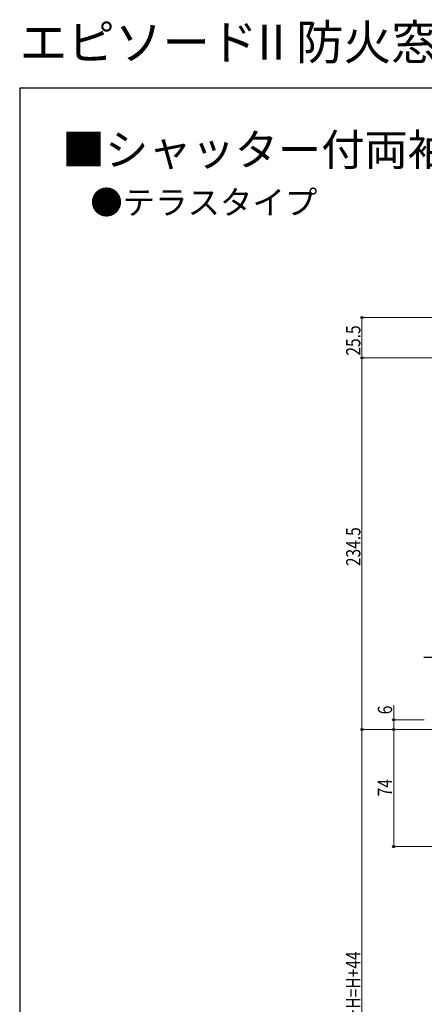
# Model space of a CAD drawing. Extents: x 0 to 1050, y 0 to 1573.
# Drawn here: x 0 to 255, y 952 to 1573 of the extents above; entities that cross this region are included whole.
import ezdxf

# ---------------------------------------------------------------- set-up
doc = ezdxf.new("R2010")
doc.units = 0
doc.linetypes.add('YCENTER_1', pattern=[13, 10, -1, 1, -1])
doc.layers.add('USER1', color=3, linetype='CONTINUOUS')
doc.layers.add('YKK_ZWAK', color=7, linetype='CONTINUOUS')
doc.layers.add('YKK_13', color=4, linetype='CONTINUOUS', lineweight=30)
doc.layers.add('YKK_D', color=6, linetype='CONTINUOUS', lineweight=13)
doc.styles.get("Standard").update_dxf_attribs({"font": 'txt', "bigfont": 'BIGFONT'})
doc.styles.add('text-b', font='extslim2.shx', dxfattribs={"width": 0.8, "bigfont": 'extfont2.shx'})

msp = doc.modelspace()

# ---------------------------------------------------------------- linework, layer by layer
at = {"layer": 'YKK_13', "linetype": 'YCENTER_1', "ltscale": 0.5}
msp.add_line((255, 1170.72), (275.5, 1170.72), dxfattribs=at)
at = {"layer": 'YKK_D', "ltscale": 1.5}
for p, q in [((428, 1385.21), (215, 1385.21)), ((216, 1385.21), (216, 1359.71)), ((235.3, 1359.71), (215, 1359.71)), ((427, 1359.71), (215, 1359.71)), ((216, 1125.22), (216, 1359.71)), ((236, 1131.21), (236, 1140.56)), ((235.3, 1125.22), (215, 1125.22)), ((231, 1125.22), (215, 1125.22)), ((216, 1125.22), (216, 751.21)), ((255.3, 1131.21), (235, 1131.21)), ((297.3, 1125.22), (235, 1125.22)), ((255.3, 1125.22), (235, 1125.22)), ((236, 1125.22), (236, 1131.21)), ((236, 1125.22), (236, 1051.21)), ((301.1, 1051.21), (235, 1051.21))]:
    msp.add_line(p, q, dxfattribs=at)
at = {"layer": 'YKK_D', "linetype": 'ByBlock', "lineweight": -2}
for centre, radius in [((216, 1385.21), 0.638), ((216, 1359.71), 0.638), ((216, 1359.71), 0.637), ((236, 1131.21), 0.638), ((216, 1125.22), 0.637), ((216, 1125.22), 0.638), ((236, 1125.22), 0.638), ((236, 1125.22), 0.637), ((236, 1051.21), 0.637)]:
    msp.add_circle(centre, radius, dxfattribs=at)
at = {"layer": 'YKK_ZWAK'}
for p, q in [((0, 1530), (0, 0)), ((1050, 1530), (0, 1530))]:
    msp.add_line(p, q, dxfattribs=at)

# ---------------------------------------------------------------- texts
at = {"layer": 'USER1'}
for s, height, p in [('エピソードII 防火窓 GNEO', 22, (0, 1548)), ('■シャッター付両袖片引き窓 リモコンシャッターGR', 20, (26.6, 1481.17)), ('●テラスタイプ', 15, (44.54, 1450.38))]:
    msp.add_text(s, height=height, dxfattribs=at).set_placement(p)
at = {"layer": 'YKK_D', "style": 'text-b', "width": 0.8}
for s, p in [('25.5', (215, 1361.18)), ('234.5', (215, 1228.3)), ('6', (235, 1134.76)), ('74', (235, 1082.93)), ('シャッターH=H+44', (215, 899.81))]:
    msp.add_text(s, height=9, rotation=90, dxfattribs=at).set_placement(p)

doc.saveas('drawing.dxf')
